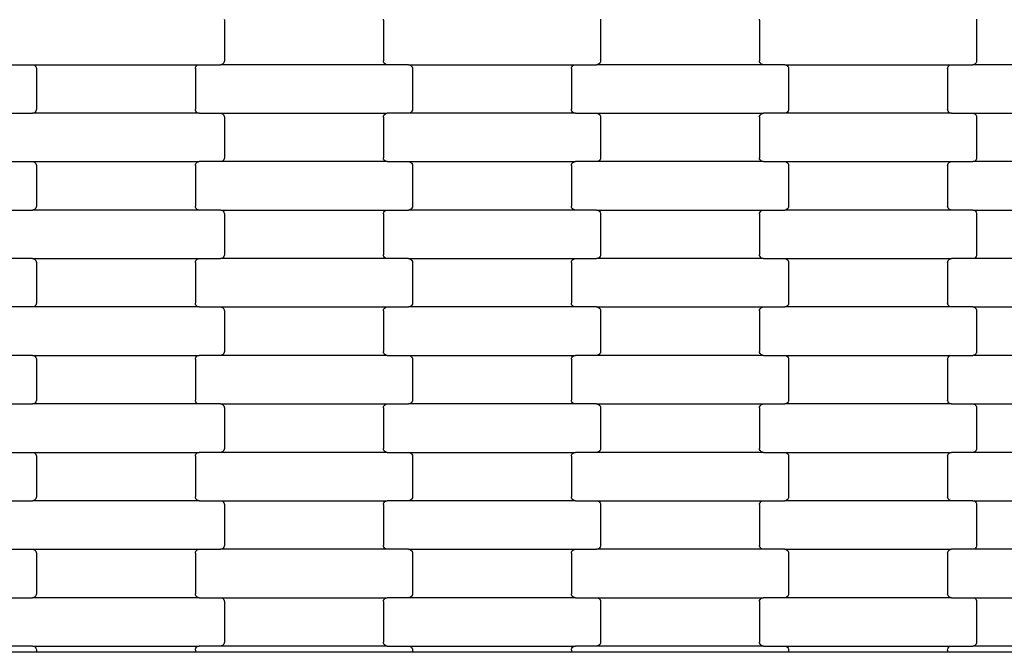
# Model space of a CAD drawing. Units: millimetres. Extents: x 2192 to 19992, y 1176 to 15976.
# Drawn here: x 13556 to 14064, y 11064 to 11390 of the extents above; entities that cross this region are included whole.
import ezdxf

# ---------------------------------------------------------------- set-up
doc = ezdxf.new("R2010")
doc.units = ezdxf.units.MM

msp = doc.modelspace()

# ---------------------------------------------------------------- linework, layer by layer
for p, q in [((13661.204, 11390.714), (13661.272, 11390.196)), ((13661.272, 11390.196), (13661.272, 11369.196)), ((13743.272, 11390.196), (13743.341, 11390.714)), ((13743.272, 11390.196), (13743.272, 11369.196)), ((13855.204, 11390.714), (13855.272, 11390.196)), ((13855.272, 11390.196), (13855.272, 11369.196)), ((13937.272, 11390.196), (13937.341, 11390.714)), ((13937.272, 11390.196), (13937.272, 11369.196)), ((14049.204, 11390.714), (14049.272, 11390.196)), ((14049.272, 11390.196), (14049.272, 11369.196)), ((13551.285, 11367.196), (13562.26, 11367.196)), ((13562.26, 11367.196), (13562.781, 11367.128)), ((13562.26, 11367.196), (13648.285, 11367.196)), ((13562.781, 11367.128), (13563.266, 11366.928)), ((13563.266, 11366.928), (13563.683, 11366.61)), ((13563.683, 11366.61), (13564.003, 11366.196)), ((13646.542, 11366.196), (13646.862, 11366.61)), ((13646.862, 11366.61), (13647.279, 11366.928)), ((13647.279, 11366.928), (13647.764, 11367.128)), ((13647.764, 11367.128), (13648.285, 11367.196)), ((13648.285, 11367.196), (13659.26, 11367.196)), ((13659.781, 11367.264), (13659.26, 11367.196)), ((13745.285, 11367.196), (13659.26, 11367.196)), ((13660.266, 11367.464), (13659.781, 11367.264)), ((13660.683, 11367.782), (13660.266, 11367.464)), ((13661.003, 11368.196), (13660.683, 11367.782)), ((13661.204, 11368.678), (13661.003, 11368.196)), ((13661.272, 11369.196), (13661.204, 11368.678)), ((13743.341, 11368.678), (13743.272, 11369.196)), ((13743.542, 11368.196), (13743.341, 11368.678)), ((13743.862, 11367.782), (13743.542, 11368.196)), ((13744.279, 11367.464), (13743.862, 11367.782)), ((13744.764, 11367.264), (13744.279, 11367.464)), ((13745.285, 11367.196), (13744.764, 11367.264)), ((13756.26, 11367.196), (13745.285, 11367.196)), ((13756.26, 11367.196), (13842.285, 11367.196)), ((13756.26, 11367.196), (13756.781, 11367.128)), ((13756.781, 11367.128), (13757.266, 11366.928)), ((13757.266, 11366.928), (13757.683, 11366.61)), ((13757.683, 11366.61), (13758.003, 11366.196)), ((13840.542, 11366.196), (13840.862, 11366.61)), ((13840.862, 11366.61), (13841.279, 11366.928)), ((13841.279, 11366.928), (13841.764, 11367.128)), ((13841.764, 11367.128), (13842.285, 11367.196)), ((13842.285, 11367.196), (13853.26, 11367.196)), ((13853.781, 11367.264), (13853.26, 11367.196)), ((13939.285, 11367.196), (13853.26, 11367.196)), ((13854.266, 11367.464), (13853.781, 11367.264)), ((13854.683, 11367.782), (13854.266, 11367.464)), ((13855.003, 11368.196), (13854.683, 11367.782)), ((13855.204, 11368.678), (13855.003, 11368.196)), ((13855.272, 11369.196), (13855.204, 11368.678)), ((13937.341, 11368.678), (13937.272, 11369.196)), ((13937.542, 11368.196), (13937.341, 11368.678)), ((13937.862, 11367.782), (13937.542, 11368.196)), ((13938.279, 11367.464), (13937.862, 11367.782)), ((13938.764, 11367.264), (13938.279, 11367.464)), ((13939.285, 11367.196), (13938.764, 11367.264)), ((13950.26, 11367.196), (13939.285, 11367.196)), ((13950.26, 11367.196), (14036.285, 11367.196)), ((13950.26, 11367.196), (13950.781, 11367.128)), ((13950.781, 11367.128), (13951.266, 11366.928)), ((13951.266, 11366.928), (13951.683, 11366.61)), ((13951.683, 11366.61), (13952.003, 11366.196)), ((14034.542, 11366.196), (14034.862, 11366.61)), ((14034.862, 11366.61), (14035.279, 11366.928)), ((14035.279, 11366.928), (14035.764, 11367.128)), ((14035.764, 11367.128), (14036.285, 11367.196)), ((14036.285, 11367.196), (14047.26, 11367.196)), ((14047.781, 11367.264), (14047.26, 11367.196)), ((14133.285, 11367.196), (14047.26, 11367.196)), ((14048.266, 11367.464), (14047.781, 11367.264)), ((14048.683, 11367.782), (14048.266, 11367.464)), ((14049.003, 11368.196), (14048.683, 11367.782)), ((14049.204, 11368.678), (14049.003, 11368.196)), ((14049.272, 11369.196), (14049.204, 11368.678)), ((13564.003, 11366.196), (13564.204, 11365.714)), ((13564.204, 11365.714), (13564.272, 11365.196)), ((13564.272, 11365.196), (13564.272, 11344.196)), ((13646.272, 11365.196), (13646.341, 11365.714)), ((13646.272, 11365.196), (13646.272, 11344.196)), ((13646.341, 11365.714), (13646.542, 11366.196)), ((13758.003, 11366.196), (13758.204, 11365.714)), ((13758.204, 11365.714), (13758.272, 11365.196)), ((13758.272, 11365.196), (13758.272, 11344.196)), ((13840.272, 11365.196), (13840.341, 11365.714)), ((13840.272, 11365.196), (13840.272, 11344.196)), ((13840.341, 11365.714), (13840.542, 11366.196)), ((13952.003, 11366.196), (13952.204, 11365.714)), ((13952.204, 11365.714), (13952.272, 11365.196)), ((13952.272, 11365.196), (13952.272, 11344.196)), ((14034.272, 11365.196), (14034.341, 11365.714)), ((14034.272, 11365.196), (14034.272, 11344.196)), ((14034.341, 11365.714), (14034.542, 11366.196)), ((13551.285, 11342.196), (13562.26, 11342.196)), ((13562.781, 11342.264), (13562.26, 11342.196)), ((13648.285, 11342.196), (13562.26, 11342.196)), ((13563.266, 11342.464), (13562.781, 11342.264)), ((13563.683, 11342.782), (13563.266, 11342.464)), ((13564.003, 11343.196), (13563.683, 11342.782)), ((13564.204, 11343.678), (13564.003, 11343.196)), ((13564.272, 11344.196), (13564.204, 11343.678)), ((13646.341, 11343.678), (13646.272, 11344.196)), ((13646.542, 11343.196), (13646.341, 11343.678)), ((13646.862, 11342.782), (13646.542, 11343.196)), ((13647.279, 11342.464), (13646.862, 11342.782)), ((13647.764, 11342.264), (13647.279, 11342.464)), ((13648.285, 11342.196), (13647.764, 11342.264)), ((13648.285, 11342.196), (13659.26, 11342.196)), ((13659.26, 11342.196), (13659.781, 11342.128)), ((13659.26, 11342.196), (13745.285, 11342.196)), ((13659.781, 11342.128), (13660.266, 11341.928)), ((13660.266, 11341.928), (13660.683, 11341.61)), ((13660.683, 11341.61), (13661.003, 11341.196)), ((13661.003, 11341.196), (13661.204, 11340.714)), ((13743.341, 11340.714), (13743.542, 11341.196)), ((13743.542, 11341.196), (13743.862, 11341.61)), ((13743.862, 11341.61), (13744.279, 11341.928)), ((13744.279, 11341.928), (13744.764, 11342.128)), ((13744.764, 11342.128), (13745.285, 11342.196)), ((13756.26, 11342.196), (13745.285, 11342.196)), ((13756.781, 11342.264), (13756.26, 11342.196)), ((13842.285, 11342.196), (13756.26, 11342.196)), ((13757.266, 11342.464), (13756.781, 11342.264)), ((13757.683, 11342.782), (13757.266, 11342.464)), ((13758.003, 11343.196), (13757.683, 11342.782)), ((13758.204, 11343.678), (13758.003, 11343.196)), ((13758.272, 11344.196), (13758.204, 11343.678)), ((13840.341, 11343.678), (13840.272, 11344.196)), ((13840.542, 11343.196), (13840.341, 11343.678)), ((13840.862, 11342.782), (13840.542, 11343.196)), ((13841.279, 11342.464), (13840.862, 11342.782)), ((13841.764, 11342.264), (13841.279, 11342.464)), ((13842.285, 11342.196), (13841.764, 11342.264)), ((13842.285, 11342.196), (13853.26, 11342.196)), ((13853.26, 11342.196), (13853.781, 11342.128)), ((13853.26, 11342.196), (13939.285, 11342.196)), ((13853.781, 11342.128), (13854.266, 11341.928)), ((13854.266, 11341.928), (13854.683, 11341.61)), ((13854.683, 11341.61), (13855.003, 11341.196)), ((13855.003, 11341.196), (13855.204, 11340.714)), ((13937.341, 11340.714), (13937.542, 11341.196)), ((13937.542, 11341.196), (13937.862, 11341.61)), ((13937.862, 11341.61), (13938.279, 11341.928)), ((13938.279, 11341.928), (13938.764, 11342.128)), ((13938.764, 11342.128), (13939.285, 11342.196)), ((13950.26, 11342.196), (13939.285, 11342.196)), ((13950.781, 11342.264), (13950.26, 11342.196)), ((14036.285, 11342.196), (13950.26, 11342.196)), ((13951.266, 11342.464), (13950.781, 11342.264)), ((13951.683, 11342.782), (13951.266, 11342.464)), ((13952.003, 11343.196), (13951.683, 11342.782)), ((13952.204, 11343.678), (13952.003, 11343.196)), ((13952.272, 11344.196), (13952.204, 11343.678)), ((14034.341, 11343.678), (14034.272, 11344.196)), ((14034.542, 11343.196), (14034.341, 11343.678)), ((14034.862, 11342.782), (14034.542, 11343.196)), ((14035.279, 11342.464), (14034.862, 11342.782)), ((14035.764, 11342.264), (14035.279, 11342.464)), ((14036.285, 11342.196), (14035.764, 11342.264)), ((14036.285, 11342.196), (14047.26, 11342.196)), ((14047.26, 11342.196), (14047.781, 11342.128)), ((14047.26, 11342.196), (14133.285, 11342.196)), ((14047.781, 11342.128), (14048.266, 11341.928)), ((14048.266, 11341.928), (14048.683, 11341.61)), ((14048.683, 11341.61), (14049.003, 11341.196)), ((14049.003, 11341.196), (14049.204, 11340.714)), ((13661.204, 11340.714), (13661.272, 11340.196)), ((13661.272, 11340.196), (13661.272, 11319.196)), ((13743.272, 11340.196), (13743.341, 11340.714)), ((13743.272, 11340.196), (13743.272, 11319.196)), ((13855.204, 11340.714), (13855.272, 11340.196)), ((13855.272, 11340.196), (13855.272, 11319.196)), ((13937.272, 11340.196), (13937.341, 11340.714)), ((13937.272, 11340.196), (13937.272, 11319.196)), ((14049.204, 11340.714), (14049.272, 11340.196)), ((14049.272, 11340.196), (14049.272, 11319.196)), ((13551.285, 11317.196), (13562.26, 11317.196)), ((13562.26, 11317.196), (13562.781, 11317.128)), ((13562.26, 11317.196), (13648.285, 11317.196)), ((13562.781, 11317.128), (13563.266, 11316.928)), ((13563.266, 11316.928), (13563.683, 11316.61)), ((13563.683, 11316.61), (13564.003, 11316.196)), ((13564.003, 11316.196), (13564.204, 11315.714)), ((13564.204, 11315.714), (13564.272, 11315.196)), ((13646.272, 11315.196), (13646.341, 11315.714)), ((13646.341, 11315.714), (13646.542, 11316.196)), ((13646.542, 11316.196), (13646.862, 11316.61)), ((13646.862, 11316.61), (13647.279, 11316.928)), ((13647.279, 11316.928), (13647.764, 11317.128)), ((13647.764, 11317.128), (13648.285, 11317.196)), ((13659.26, 11317.196), (13648.285, 11317.196)), ((13659.781, 11317.264), (13659.26, 11317.196)), ((13745.285, 11317.196), (13659.26, 11317.196)), ((13660.266, 11317.464), (13659.781, 11317.264)), ((13660.683, 11317.782), (13660.266, 11317.464)), ((13661.003, 11318.196), (13660.683, 11317.782)), ((13661.204, 11318.678), (13661.003, 11318.196)), ((13661.272, 11319.196), (13661.204, 11318.678)), ((13743.341, 11318.678), (13743.272, 11319.196)), ((13743.542, 11318.196), (13743.341, 11318.678)), ((13743.862, 11317.782), (13743.542, 11318.196)), ((13744.279, 11317.464), (13743.862, 11317.782)), ((13744.764, 11317.264), (13744.279, 11317.464)), ((13745.285, 11317.196), (13744.764, 11317.264)), ((13745.285, 11317.196), (13756.26, 11317.196)), ((13756.26, 11317.196), (13756.781, 11317.128)), ((13756.26, 11317.196), (13842.285, 11317.196)), ((13756.781, 11317.128), (13757.266, 11316.928)), ((13757.266, 11316.928), (13757.683, 11316.61)), ((13757.683, 11316.61), (13758.003, 11316.196)), ((13758.003, 11316.196), (13758.204, 11315.714)), ((13758.204, 11315.714), (13758.272, 11315.196)), ((13840.272, 11315.196), (13840.341, 11315.714)), ((13840.341, 11315.714), (13840.542, 11316.196)), ((13840.542, 11316.196), (13840.862, 11316.61)), ((13840.862, 11316.61), (13841.279, 11316.928)), ((13841.279, 11316.928), (13841.764, 11317.128)), ((13841.764, 11317.128), (13842.285, 11317.196)), ((13853.26, 11317.196), (13842.285, 11317.196)), ((13853.781, 11317.264), (13853.26, 11317.196)), ((13939.285, 11317.196), (13853.26, 11317.196)), ((13854.266, 11317.464), (13853.781, 11317.264)), ((13854.683, 11317.782), (13854.266, 11317.464)), ((13855.003, 11318.196), (13854.683, 11317.782)), ((13855.204, 11318.678), (13855.003, 11318.196)), ((13855.272, 11319.196), (13855.204, 11318.678)), ((13937.341, 11318.678), (13937.272, 11319.196)), ((13937.542, 11318.196), (13937.341, 11318.678)), ((13937.862, 11317.782), (13937.542, 11318.196)), ((13938.279, 11317.464), (13937.862, 11317.782)), ((13938.764, 11317.264), (13938.279, 11317.464)), ((13939.285, 11317.196), (13938.764, 11317.264)), ((13939.285, 11317.196), (13950.26, 11317.196)), ((13950.26, 11317.196), (13950.781, 11317.128)), ((13950.26, 11317.196), (14036.285, 11317.196)), ((13950.781, 11317.128), (13951.266, 11316.928)), ((13951.266, 11316.928), (13951.683, 11316.61)), ((13951.683, 11316.61), (13952.003, 11316.196)), ((13952.003, 11316.196), (13952.204, 11315.714)), ((13952.204, 11315.714), (13952.272, 11315.196)), ((14034.272, 11315.196), (14034.341, 11315.714)), ((14034.341, 11315.714), (14034.542, 11316.196)), ((14034.542, 11316.196), (14034.862, 11316.61)), ((14034.862, 11316.61), (14035.279, 11316.928)), ((14035.279, 11316.928), (14035.764, 11317.128)), ((14035.764, 11317.128), (14036.285, 11317.196)), ((14036.285, 11317.196), (14047.26, 11317.196)), ((14047.781, 11317.264), (14047.26, 11317.196)), ((14133.285, 11317.196), (14047.26, 11317.196)), ((14048.266, 11317.464), (14047.781, 11317.264)), ((14048.683, 11317.782), (14048.266, 11317.464)), ((14049.003, 11318.196), (14048.683, 11317.782)), ((14049.204, 11318.678), (14049.003, 11318.196)), ((14049.272, 11319.196), (14049.204, 11318.678)), ((13564.272, 11315.196), (13564.272, 11294.196)), ((13646.272, 11315.196), (13646.272, 11294.196)), ((13758.272, 11315.196), (13758.272, 11294.196)), ((13840.272, 11315.196), (13840.272, 11294.196)), ((13952.272, 11315.196), (13952.272, 11294.196)), ((14034.272, 11315.196), (14034.272, 11294.196)), ((13551.285, 11292.196), (13562.26, 11292.196)), ((13562.781, 11292.264), (13562.26, 11292.196)), ((13648.285, 11292.196), (13562.26, 11292.196)), ((13563.266, 11292.464), (13562.781, 11292.264)), ((13563.683, 11292.782), (13563.266, 11292.464)), ((13564.003, 11293.196), (13563.683, 11292.782)), ((13564.204, 11293.678), (13564.003, 11293.196)), ((13564.272, 11294.196), (13564.204, 11293.678)), ((13646.341, 11293.678), (13646.272, 11294.196)), ((13646.542, 11293.196), (13646.341, 11293.678)), ((13646.862, 11292.782), (13646.542, 11293.196)), ((13647.279, 11292.464), (13646.862, 11292.782)), ((13647.764, 11292.264), (13647.279, 11292.464)), ((13648.285, 11292.196), (13647.764, 11292.264)), ((13659.26, 11292.196), (13648.285, 11292.196)), ((13659.26, 11292.196), (13745.285, 11292.196)), ((13659.26, 11292.196), (13659.781, 11292.128)), ((13659.781, 11292.128), (13660.266, 11291.928)), ((13660.266, 11291.928), (13660.683, 11291.61)), ((13660.683, 11291.61), (13661.003, 11291.196)), ((13661.003, 11291.196), (13661.204, 11290.714)), ((13661.204, 11290.714), (13661.272, 11290.196)), ((13661.272, 11290.196), (13661.272, 11269.196)), ((13743.272, 11290.196), (13743.341, 11290.714)), ((13743.272, 11290.196), (13743.272, 11269.196)), ((13743.341, 11290.714), (13743.542, 11291.196)), ((13743.542, 11291.196), (13743.862, 11291.61)), ((13743.862, 11291.61), (13744.279, 11291.928)), ((13744.279, 11291.928), (13744.764, 11292.128)), ((13744.764, 11292.128), (13745.285, 11292.196)), ((13745.285, 11292.196), (13756.26, 11292.196)), ((13756.781, 11292.264), (13756.26, 11292.196)), ((13842.285, 11292.196), (13756.26, 11292.196)), ((13757.266, 11292.464), (13756.781, 11292.264)), ((13757.683, 11292.782), (13757.266, 11292.464)), ((13758.003, 11293.196), (13757.683, 11292.782)), ((13758.204, 11293.678), (13758.003, 11293.196)), ((13758.272, 11294.196), (13758.204, 11293.678)), ((13840.341, 11293.678), (13840.272, 11294.196)), ((13840.542, 11293.196), (13840.341, 11293.678)), ((13840.862, 11292.782), (13840.542, 11293.196)), ((13841.279, 11292.464), (13840.862, 11292.782)), ((13841.764, 11292.264), (13841.279, 11292.464)), ((13842.285, 11292.196), (13841.764, 11292.264)), ((13853.26, 11292.196), (13842.285, 11292.196)), ((13853.26, 11292.196), (13939.285, 11292.196)), ((13853.26, 11292.196), (13853.781, 11292.128)), ((13853.781, 11292.128), (13854.266, 11291.928)), ((13854.266, 11291.928), (13854.683, 11291.61)), ((13854.683, 11291.61), (13855.003, 11291.196)), ((13855.003, 11291.196), (13855.204, 11290.714)), ((13855.204, 11290.714), (13855.272, 11290.196)), ((13855.272, 11290.196), (13855.272, 11269.196)), ((13937.272, 11290.196), (13937.341, 11290.714)), ((13937.272, 11290.196), (13937.272, 11269.196)), ((13937.341, 11290.714), (13937.542, 11291.196)), ((13937.542, 11291.196), (13937.862, 11291.61)), ((13937.862, 11291.61), (13938.279, 11291.928)), ((13938.279, 11291.928), (13938.764, 11292.128)), ((13938.764, 11292.128), (13939.285, 11292.196)), ((13939.285, 11292.196), (13950.26, 11292.196)), ((13950.781, 11292.264), (13950.26, 11292.196)), ((14036.285, 11292.196), (13950.26, 11292.196)), ((13951.266, 11292.464), (13950.781, 11292.264)), ((13951.683, 11292.782), (13951.266, 11292.464)), ((13952.003, 11293.196), (13951.683, 11292.782)), ((13952.204, 11293.678), (13952.003, 11293.196)), ((13952.272, 11294.196), (13952.204, 11293.678)), ((14034.341, 11293.678), (14034.272, 11294.196)), ((14034.542, 11293.196), (14034.341, 11293.678)), ((14034.862, 11292.782), (14034.542, 11293.196)), ((14035.279, 11292.464), (14034.862, 11292.782)), ((14035.764, 11292.264), (14035.279, 11292.464)), ((14036.285, 11292.196), (14035.764, 11292.264)), ((14047.26, 11292.196), (14036.285, 11292.196)), ((14047.26, 11292.196), (14133.285, 11292.196)), ((14047.26, 11292.196), (14047.781, 11292.128)), ((14047.781, 11292.128), (14048.266, 11291.928)), ((14048.266, 11291.928), (14048.683, 11291.61)), ((14048.683, 11291.61), (14049.003, 11291.196)), ((14049.003, 11291.196), (14049.204, 11290.714)), ((14049.204, 11290.714), (14049.272, 11290.196)), ((14049.272, 11290.196), (14049.272, 11269.196)), ((13562.26, 11267.196), (13551.285, 11267.196)), ((13562.26, 11267.196), (13648.285, 11267.196)), ((13562.26, 11267.196), (13562.781, 11267.128)), ((13562.781, 11267.128), (13563.266, 11266.928)), ((13563.266, 11266.928), (13563.683, 11266.61)), ((13563.683, 11266.61), (13564.003, 11266.196)), ((13564.003, 11266.196), (13564.204, 11265.714)), ((13564.204, 11265.714), (13564.272, 11265.196)), ((13564.272, 11265.196), (13564.272, 11244.196)), ((13646.272, 11265.196), (13646.341, 11265.714)), ((13646.272, 11265.196), (13646.272, 11244.196)), ((13646.341, 11265.714), (13646.542, 11266.196)), ((13646.542, 11266.196), (13646.862, 11266.61)), ((13646.862, 11266.61), (13647.279, 11266.928)), ((13647.279, 11266.928), (13647.764, 11267.128)), ((13647.764, 11267.128), (13648.285, 11267.196)), ((13648.285, 11267.196), (13659.26, 11267.196)), ((13659.781, 11267.264), (13659.26, 11267.196)), ((13745.285, 11267.196), (13659.26, 11267.196)), ((13660.266, 11267.464), (13659.781, 11267.264)), ((13660.683, 11267.782), (13660.266, 11267.464)), ((13661.003, 11268.196), (13660.683, 11267.782)), ((13661.204, 11268.678), (13661.003, 11268.196)), ((13661.272, 11269.196), (13661.204, 11268.678)), ((13743.341, 11268.678), (13743.272, 11269.196)), ((13743.542, 11268.196), (13743.341, 11268.678)), ((13743.862, 11267.782), (13743.542, 11268.196)), ((13744.279, 11267.464), (13743.862, 11267.782)), ((13744.764, 11267.264), (13744.279, 11267.464)), ((13745.285, 11267.196), (13744.764, 11267.264)), ((13756.26, 11267.196), (13745.285, 11267.196)), ((13756.26, 11267.196), (13842.285, 11267.196)), ((13756.26, 11267.196), (13756.781, 11267.128)), ((13756.781, 11267.128), (13757.266, 11266.928)), ((13757.266, 11266.928), (13757.683, 11266.61)), ((13757.683, 11266.61), (13758.003, 11266.196)), ((13758.003, 11266.196), (13758.204, 11265.714)), ((13758.204, 11265.714), (13758.272, 11265.196)), ((13758.272, 11265.196), (13758.272, 11244.196)), ((13840.272, 11265.196), (13840.341, 11265.714)), ((13840.272, 11265.196), (13840.272, 11244.196)), ((13840.341, 11265.714), (13840.542, 11266.196)), ((13840.542, 11266.196), (13840.862, 11266.61)), ((13840.862, 11266.61), (13841.279, 11266.928)), ((13841.279, 11266.928), (13841.764, 11267.128)), ((13841.764, 11267.128), (13842.285, 11267.196)), ((13842.285, 11267.196), (13853.26, 11267.196)), ((13853.781, 11267.264), (13853.26, 11267.196)), ((13939.285, 11267.196), (13853.26, 11267.196)), ((13854.266, 11267.464), (13853.781, 11267.264)), ((13854.683, 11267.782), (13854.266, 11267.464)), ((13855.003, 11268.196), (13854.683, 11267.782)), ((13855.204, 11268.678), (13855.003, 11268.196)), ((13855.272, 11269.196), (13855.204, 11268.678)), ((13937.341, 11268.678), (13937.272, 11269.196)), ((13937.542, 11268.196), (13937.341, 11268.678)), ((13937.862, 11267.782), (13937.542, 11268.196)), ((13938.279, 11267.464), (13937.862, 11267.782)), ((13938.764, 11267.264), (13938.279, 11267.464)), ((13939.285, 11267.196), (13938.764, 11267.264)), ((13939.285, 11267.196), (13950.26, 11267.196)), ((13950.26, 11267.196), (13950.781, 11267.128)), ((13950.26, 11267.196), (14036.285, 11267.196)), ((13950.781, 11267.128), (13951.266, 11266.928)), ((13951.266, 11266.928), (13951.683, 11266.61)), ((13951.683, 11266.61), (13952.003, 11266.196)), ((13952.003, 11266.196), (13952.204, 11265.714)), ((13952.204, 11265.714), (13952.272, 11265.196)), ((13952.272, 11265.196), (13952.272, 11244.196)), ((14034.272, 11265.196), (14034.341, 11265.714)), ((14034.272, 11265.196), (14034.272, 11244.196)), ((14034.341, 11265.714), (14034.542, 11266.196)), ((14034.542, 11266.196), (14034.862, 11266.61)), ((14034.862, 11266.61), (14035.279, 11266.928)), ((14035.279, 11266.928), (14035.764, 11267.128)), ((14035.764, 11267.128), (14036.285, 11267.196)), ((14047.26, 11267.196), (14036.285, 11267.196)), ((14047.781, 11267.264), (14047.26, 11267.196)), ((14133.285, 11267.196), (14047.26, 11267.196)), ((14048.266, 11267.464), (14047.781, 11267.264)), ((14048.683, 11267.782), (14048.266, 11267.464)), ((14049.003, 11268.196), (14048.683, 11267.782)), ((14049.204, 11268.678), (14049.003, 11268.196)), ((14049.272, 11269.196), (14049.204, 11268.678)), ((13562.26, 11242.196), (13551.285, 11242.196)), ((13562.781, 11242.264), (13562.26, 11242.196)), ((13648.285, 11242.196), (13562.26, 11242.196)), ((13563.266, 11242.464), (13562.781, 11242.264)), ((13563.683, 11242.782), (13563.266, 11242.464)), ((13564.003, 11243.196), (13563.683, 11242.782)), ((13564.204, 11243.678), (13564.003, 11243.196)), ((13564.272, 11244.196), (13564.204, 11243.678)), ((13646.341, 11243.678), (13646.272, 11244.196)), ((13646.542, 11243.196), (13646.341, 11243.678)), ((13646.862, 11242.782), (13646.542, 11243.196)), ((13647.279, 11242.464), (13646.862, 11242.782)), ((13647.764, 11242.264), (13647.279, 11242.464)), ((13648.285, 11242.196), (13647.764, 11242.264)), ((13648.285, 11242.196), (13659.26, 11242.196)), ((13659.26, 11242.196), (13659.781, 11242.128)), ((13659.26, 11242.196), (13745.285, 11242.196)), ((13659.781, 11242.128), (13660.266, 11241.928)), ((13660.266, 11241.928), (13660.683, 11241.61)), ((13660.683, 11241.61), (13661.003, 11241.196)), ((13661.003, 11241.196), (13661.204, 11240.714)), ((13661.204, 11240.714), (13661.272, 11240.196)), ((13661.272, 11240.196), (13661.272, 11219.196)), ((13743.272, 11240.196), (13743.341, 11240.714)), ((13743.272, 11240.196), (13743.272, 11219.196)), ((13743.341, 11240.714), (13743.542, 11241.196)), ((13743.542, 11241.196), (13743.862, 11241.61)), ((13743.862, 11241.61), (13744.279, 11241.928)), ((13744.279, 11241.928), (13744.764, 11242.128)), ((13744.764, 11242.128), (13745.285, 11242.196)), ((13745.285, 11242.196), (13756.26, 11242.196)), ((13756.781, 11242.264), (13756.26, 11242.196)), ((13842.285, 11242.196), (13756.26, 11242.196)), ((13757.266, 11242.464), (13756.781, 11242.264)), ((13757.683, 11242.782), (13757.266, 11242.464)), ((13758.003, 11243.196), (13757.683, 11242.782)), ((13758.204, 11243.678), (13758.003, 11243.196)), ((13758.272, 11244.196), (13758.204, 11243.678)), ((13840.341, 11243.678), (13840.272, 11244.196)), ((13840.542, 11243.196), (13840.341, 11243.678)), ((13840.862, 11242.782), (13840.542, 11243.196)), ((13841.279, 11242.464), (13840.862, 11242.782)), ((13841.764, 11242.264), (13841.279, 11242.464)), ((13842.285, 11242.196), (13841.764, 11242.264)), ((13853.26, 11242.196), (13842.285, 11242.196)), ((13853.26, 11242.196), (13939.285, 11242.196)), ((13853.26, 11242.196), (13853.781, 11242.128)), ((13853.781, 11242.128), (13854.266, 11241.928)), ((13854.266, 11241.928), (13854.683, 11241.61)), ((13854.683, 11241.61), (13855.003, 11241.196)), ((13855.003, 11241.196), (13855.204, 11240.714)), ((13855.204, 11240.714), (13855.272, 11240.196)), ((13855.272, 11240.196), (13855.272, 11219.196)), ((13937.272, 11240.196), (13937.341, 11240.714)), ((13937.272, 11240.196), (13937.272, 11219.196)), ((13937.341, 11240.714), (13937.542, 11241.196)), ((13937.542, 11241.196), (13937.862, 11241.61)), ((13937.862, 11241.61), (13938.279, 11241.928)), ((13938.279, 11241.928), (13938.764, 11242.128)), ((13938.764, 11242.128), (13939.285, 11242.196)), ((13939.285, 11242.196), (13950.26, 11242.196)), ((13950.781, 11242.264), (13950.26, 11242.196)), ((14036.285, 11242.196), (13950.26, 11242.196)), ((13951.266, 11242.464), (13950.781, 11242.264)), ((13951.683, 11242.782), (13951.266, 11242.464)), ((13952.003, 11243.196), (13951.683, 11242.782)), ((13952.204, 11243.678), (13952.003, 11243.196)), ((13952.272, 11244.196), (13952.204, 11243.678)), ((14034.341, 11243.678), (14034.272, 11244.196)), ((14034.542, 11243.196), (14034.341, 11243.678)), ((14034.862, 11242.782), (14034.542, 11243.196)), ((14035.279, 11242.464), (14034.862, 11242.782)), ((14035.764, 11242.264), (14035.279, 11242.464)), ((14036.285, 11242.196), (14035.764, 11242.264)), ((14047.26, 11242.196), (14036.285, 11242.196)), ((14047.26, 11242.196), (14133.285, 11242.196)), ((14047.26, 11242.196), (14047.781, 11242.128)), ((14047.781, 11242.128), (14048.266, 11241.928)), ((14048.266, 11241.928), (14048.683, 11241.61)), ((14048.683, 11241.61), (14049.003, 11241.196)), ((14049.003, 11241.196), (14049.204, 11240.714)), ((14049.204, 11240.714), (14049.272, 11240.196)), ((14049.272, 11240.196), (14049.272, 11219.196)), ((13661.272, 11219.196), (13661.204, 11218.678)), ((13743.341, 11218.678), (13743.272, 11219.196)), ((13855.272, 11219.196), (13855.204, 11218.678)), ((13937.341, 11218.678), (13937.272, 11219.196)), ((14049.272, 11219.196), (14049.204, 11218.678)), ((13562.26, 11217.196), (13551.285, 11217.196)), ((13562.26, 11217.196), (13648.285, 11217.196)), ((13562.26, 11217.196), (13562.781, 11217.128)), ((13562.781, 11217.128), (13563.266, 11216.928)), ((13563.266, 11216.928), (13563.683, 11216.61)), ((13563.683, 11216.61), (13564.003, 11216.196)), ((13564.003, 11216.196), (13564.204, 11215.714)), ((13564.204, 11215.714), (13564.272, 11215.196)), ((13564.272, 11215.196), (13564.272, 11194.196)), ((13646.272, 11215.196), (13646.341, 11215.714)), ((13646.272, 11215.196), (13646.272, 11194.196)), ((13646.341, 11215.714), (13646.542, 11216.196)), ((13646.542, 11216.196), (13646.862, 11216.61)), ((13646.862, 11216.61), (13647.279, 11216.928)), ((13647.279, 11216.928), (13647.764, 11217.128)), ((13647.764, 11217.128), (13648.285, 11217.196)), ((13659.26, 11217.196), (13648.285, 11217.196)), ((13659.781, 11217.264), (13659.26, 11217.196)), ((13745.285, 11217.196), (13659.26, 11217.196)), ((13660.266, 11217.464), (13659.781, 11217.264)), ((13660.683, 11217.782), (13660.266, 11217.464)), ((13661.003, 11218.196), (13660.683, 11217.782)), ((13661.204, 11218.678), (13661.003, 11218.196)), ((13743.542, 11218.196), (13743.341, 11218.678)), ((13743.862, 11217.782), (13743.542, 11218.196)), ((13744.279, 11217.464), (13743.862, 11217.782)), ((13744.764, 11217.264), (13744.279, 11217.464)), ((13745.285, 11217.196), (13744.764, 11217.264)), ((13745.285, 11217.196), (13756.26, 11217.196)), ((13756.26, 11217.196), (13756.781, 11217.128)), ((13756.26, 11217.196), (13842.285, 11217.196)), ((13756.781, 11217.128), (13757.266, 11216.928)), ((13757.266, 11216.928), (13757.683, 11216.61)), ((13757.683, 11216.61), (13758.003, 11216.196)), ((13758.003, 11216.196), (13758.204, 11215.714)), ((13758.204, 11215.714), (13758.272, 11215.196)), ((13758.272, 11215.196), (13758.272, 11194.196)), ((13840.272, 11215.196), (13840.341, 11215.714)), ((13840.272, 11215.196), (13840.272, 11194.196)), ((13840.341, 11215.714), (13840.542, 11216.196)), ((13840.542, 11216.196), (13840.862, 11216.61)), ((13840.862, 11216.61), (13841.279, 11216.928)), ((13841.279, 11216.928), (13841.764, 11217.128)), ((13841.764, 11217.128), (13842.285, 11217.196)), ((13853.26, 11217.196), (13842.285, 11217.196)), ((13853.781, 11217.264), (13853.26, 11217.196)), ((13939.285, 11217.196), (13853.26, 11217.196)), ((13854.266, 11217.464), (13853.781, 11217.264)), ((13854.683, 11217.782), (13854.266, 11217.464)), ((13855.003, 11218.196), (13854.683, 11217.782)), ((13855.204, 11218.678), (13855.003, 11218.196)), ((13937.542, 11218.196), (13937.341, 11218.678)), ((13937.862, 11217.782), (13937.542, 11218.196)), ((13938.279, 11217.464), (13937.862, 11217.782)), ((13938.764, 11217.264), (13938.279, 11217.464)), ((13939.285, 11217.196), (13938.764, 11217.264)), ((13939.285, 11217.196), (13950.26, 11217.196)), ((13950.26, 11217.196), (13950.781, 11217.128)), ((13950.26, 11217.196), (14036.285, 11217.196)), ((13950.781, 11217.128), (13951.266, 11216.928)), ((13951.266, 11216.928), (13951.683, 11216.61)), ((13951.683, 11216.61), (13952.003, 11216.196)), ((13952.003, 11216.196), (13952.204, 11215.714)), ((13952.204, 11215.714), (13952.272, 11215.196)), ((13952.272, 11215.196), (13952.272, 11194.196)), ((14034.272, 11215.196), (14034.341, 11215.714)), ((14034.272, 11215.196), (14034.272, 11194.196)), ((14034.341, 11215.714), (14034.542, 11216.196)), ((14034.542, 11216.196), (14034.862, 11216.61)), ((14034.862, 11216.61), (14035.279, 11216.928)), ((14035.279, 11216.928), (14035.764, 11217.128)), ((14035.764, 11217.128), (14036.285, 11217.196)), ((14036.285, 11217.196), (14047.26, 11217.196)), ((14047.781, 11217.264), (14047.26, 11217.196)), ((14133.285, 11217.196), (14047.26, 11217.196)), ((14048.266, 11217.464), (14047.781, 11217.264)), ((14048.683, 11217.782), (14048.266, 11217.464)), ((14049.003, 11218.196), (14048.683, 11217.782)), ((14049.204, 11218.678), (14049.003, 11218.196)), ((13564.204, 11193.678), (13564.003, 11193.196)), ((13564.272, 11194.196), (13564.204, 11193.678)), ((13646.341, 11193.678), (13646.272, 11194.196)), ((13646.542, 11193.196), (13646.341, 11193.678)), ((13758.204, 11193.678), (13758.003, 11193.196)), ((13758.272, 11194.196), (13758.204, 11193.678)), ((13840.341, 11193.678), (13840.272, 11194.196)), ((13840.542, 11193.196), (13840.341, 11193.678)), ((13952.204, 11193.678), (13952.003, 11193.196)), ((13952.272, 11194.196), (13952.204, 11193.678)), ((14034.341, 11193.678), (14034.272, 11194.196)), ((14034.542, 11193.196), (14034.341, 11193.678)), ((13551.285, 11192.196), (13562.26, 11192.196)), ((13562.781, 11192.264), (13562.26, 11192.196)), ((13648.285, 11192.196), (13562.26, 11192.196)), ((13563.266, 11192.464), (13562.781, 11192.264)), ((13563.683, 11192.782), (13563.266, 11192.464)), ((13564.003, 11193.196), (13563.683, 11192.782)), ((13646.862, 11192.782), (13646.542, 11193.196)), ((13647.279, 11192.464), (13646.862, 11192.782)), ((13647.764, 11192.264), (13647.279, 11192.464)), ((13648.285, 11192.196), (13647.764, 11192.264)), ((13659.26, 11192.196), (13648.285, 11192.196)), ((13659.26, 11192.196), (13745.285, 11192.196)), ((13659.26, 11192.196), (13659.781, 11192.128)), ((13659.781, 11192.128), (13660.266, 11191.928)), ((13660.266, 11191.928), (13660.683, 11191.61)), ((13660.683, 11191.61), (13661.003, 11191.196)), ((13661.003, 11191.196), (13661.204, 11190.714)), ((13661.204, 11190.714), (13661.272, 11190.196)), ((13661.272, 11190.196), (13661.272, 11169.196)), ((13743.272, 11190.196), (13743.341, 11190.714)), ((13743.272, 11190.196), (13743.272, 11169.196)), ((13743.341, 11190.714), (13743.542, 11191.196)), ((13743.542, 11191.196), (13743.862, 11191.61)), ((13743.862, 11191.61), (13744.279, 11191.928)), ((13744.279, 11191.928), (13744.764, 11192.128)), ((13744.764, 11192.128), (13745.285, 11192.196)), ((13745.285, 11192.196), (13756.26, 11192.196)), ((13756.781, 11192.264), (13756.26, 11192.196)), ((13842.285, 11192.196), (13756.26, 11192.196)), ((13757.266, 11192.464), (13756.781, 11192.264)), ((13757.683, 11192.782), (13757.266, 11192.464)), ((13758.003, 11193.196), (13757.683, 11192.782)), ((13840.862, 11192.782), (13840.542, 11193.196)), ((13841.279, 11192.464), (13840.862, 11192.782)), ((13841.764, 11192.264), (13841.279, 11192.464)), ((13842.285, 11192.196), (13841.764, 11192.264)), ((13853.26, 11192.196), (13842.285, 11192.196)), ((13853.26, 11192.196), (13939.285, 11192.196)), ((13853.26, 11192.196), (13853.781, 11192.128)), ((13853.781, 11192.128), (13854.266, 11191.928)), ((13854.266, 11191.928), (13854.683, 11191.61)), ((13854.683, 11191.61), (13855.003, 11191.196)), ((13855.003, 11191.196), (13855.204, 11190.714)), ((13855.204, 11190.714), (13855.272, 11190.196)), ((13855.272, 11190.196), (13855.272, 11169.196)), ((13937.272, 11190.196), (13937.341, 11190.714)), ((13937.272, 11190.196), (13937.272, 11169.196)), ((13937.341, 11190.714), (13937.542, 11191.196)), ((13937.542, 11191.196), (13937.862, 11191.61)), ((13937.862, 11191.61), (13938.279, 11191.928)), ((13938.279, 11191.928), (13938.764, 11192.128)), ((13938.764, 11192.128), (13939.285, 11192.196)), ((13939.285, 11192.196), (13950.26, 11192.196)), ((13950.781, 11192.264), (13950.26, 11192.196)), ((14036.285, 11192.196), (13950.26, 11192.196)), ((13951.266, 11192.464), (13950.781, 11192.264)), ((13951.683, 11192.782), (13951.266, 11192.464)), ((13952.003, 11193.196), (13951.683, 11192.782)), ((14034.862, 11192.782), (14034.542, 11193.196)), ((14035.279, 11192.464), (14034.862, 11192.782)), ((14035.764, 11192.264), (14035.279, 11192.464)), ((14036.285, 11192.196), (14035.764, 11192.264)), ((14036.285, 11192.196), (14047.26, 11192.196)), ((14047.26, 11192.196), (14047.781, 11192.128)), ((14047.26, 11192.196), (14133.285, 11192.196)), ((14047.781, 11192.128), (14048.266, 11191.928)), ((14048.266, 11191.928), (14048.683, 11191.61)), ((14048.683, 11191.61), (14049.003, 11191.196)), ((14049.003, 11191.196), (14049.204, 11190.714)), ((14049.204, 11190.714), (14049.272, 11190.196)), ((14049.272, 11190.196), (14049.272, 11169.196)), ((13661.003, 11168.196), (13660.683, 11167.782)), ((13661.204, 11168.678), (13661.003, 11168.196)), ((13661.272, 11169.196), (13661.204, 11168.678)), ((13743.341, 11168.678), (13743.272, 11169.196)), ((13743.542, 11168.196), (13743.341, 11168.678)), ((13743.862, 11167.782), (13743.542, 11168.196)), ((13855.003, 11168.196), (13854.683, 11167.782)), ((13855.204, 11168.678), (13855.003, 11168.196)), ((13855.272, 11169.196), (13855.204, 11168.678)), ((13937.341, 11168.678), (13937.272, 11169.196)), ((13937.542, 11168.196), (13937.341, 11168.678)), ((13937.862, 11167.782), (13937.542, 11168.196)), ((14049.003, 11168.196), (14048.683, 11167.782)), ((14049.204, 11168.678), (14049.003, 11168.196)), ((14049.272, 11169.196), (14049.204, 11168.678)), ((13551.285, 11167.196), (13562.26, 11167.196)), ((13562.26, 11167.196), (13562.781, 11167.128)), ((13562.26, 11167.196), (13648.285, 11167.196)), ((13562.781, 11167.128), (13563.266, 11166.928)), ((13563.266, 11166.928), (13563.683, 11166.61)), ((13563.683, 11166.61), (13564.003, 11166.196)), ((13564.003, 11166.196), (13564.204, 11165.714)), ((13564.204, 11165.714), (13564.272, 11165.196)), ((13564.272, 11165.196), (13564.272, 11144.196)), ((13646.272, 11165.196), (13646.341, 11165.714)), ((13646.272, 11165.196), (13646.272, 11144.196)), ((13646.341, 11165.714), (13646.542, 11166.196)), ((13646.542, 11166.196), (13646.862, 11166.61)), ((13646.862, 11166.61), (13647.279, 11166.928)), ((13647.279, 11166.928), (13647.764, 11167.128)), ((13647.764, 11167.128), (13648.285, 11167.196)), ((13659.26, 11167.196), (13648.285, 11167.196)), ((13659.781, 11167.264), (13659.26, 11167.196)), ((13745.285, 11167.196), (13659.26, 11167.196)), ((13660.266, 11167.464), (13659.781, 11167.264)), ((13660.683, 11167.782), (13660.266, 11167.464)), ((13744.279, 11167.464), (13743.862, 11167.782)), ((13744.764, 11167.264), (13744.279, 11167.464)), ((13745.285, 11167.196), (13744.764, 11167.264)), ((13745.285, 11167.196), (13756.26, 11167.196)), ((13756.26, 11167.196), (13756.781, 11167.128)), ((13756.26, 11167.196), (13842.285, 11167.196)), ((13756.781, 11167.128), (13757.266, 11166.928)), ((13757.266, 11166.928), (13757.683, 11166.61)), ((13757.683, 11166.61), (13758.003, 11166.196)), ((13758.003, 11166.196), (13758.204, 11165.714)), ((13758.204, 11165.714), (13758.272, 11165.196)), ((13758.272, 11165.196), (13758.272, 11144.196)), ((13840.272, 11165.196), (13840.341, 11165.714)), ((13840.272, 11165.196), (13840.272, 11144.196)), ((13840.341, 11165.714), (13840.542, 11166.196)), ((13840.542, 11166.196), (13840.862, 11166.61)), ((13840.862, 11166.61), (13841.279, 11166.928)), ((13841.279, 11166.928), (13841.764, 11167.128)), ((13841.764, 11167.128), (13842.285, 11167.196)), ((13853.26, 11167.196), (13842.285, 11167.196)), ((13853.781, 11167.264), (13853.26, 11167.196)), ((13939.285, 11167.196), (13853.26, 11167.196)), ((13854.266, 11167.464), (13853.781, 11167.264)), ((13854.683, 11167.782), (13854.266, 11167.464)), ((13938.279, 11167.464), (13937.862, 11167.782)), ((13938.764, 11167.264), (13938.279, 11167.464)), ((13939.285, 11167.196), (13938.764, 11167.264)), ((13939.285, 11167.196), (13950.26, 11167.196)), ((13950.26, 11167.196), (13950.781, 11167.128)), ((13950.26, 11167.196), (14036.285, 11167.196)), ((13950.781, 11167.128), (13951.266, 11166.928)), ((13951.266, 11166.928), (13951.683, 11166.61)), ((13951.683, 11166.61), (13952.003, 11166.196)), ((13952.003, 11166.196), (13952.204, 11165.714)), ((13952.204, 11165.714), (13952.272, 11165.196)), ((13952.272, 11165.196), (13952.272, 11144.196)), ((14034.272, 11165.196), (14034.341, 11165.714)), ((14034.272, 11165.196), (14034.272, 11144.196)), ((14034.341, 11165.714), (14034.542, 11166.196)), ((14034.542, 11166.196), (14034.862, 11166.61)), ((14034.862, 11166.61), (14035.279, 11166.928)), ((14035.279, 11166.928), (14035.764, 11167.128)), ((14035.764, 11167.128), (14036.285, 11167.196)), ((14047.26, 11167.196), (14036.285, 11167.196)), ((14047.781, 11167.264), (14047.26, 11167.196)), ((14133.285, 11167.196), (14047.26, 11167.196)), ((14048.266, 11167.464), (14047.781, 11167.264)), ((14048.683, 11167.782), (14048.266, 11167.464)), ((13563.683, 11142.782), (13563.266, 11142.464)), ((13564.003, 11143.196), (13563.683, 11142.782)), ((13564.204, 11143.678), (13564.003, 11143.196)), ((13564.272, 11144.196), (13564.204, 11143.678)), ((13646.341, 11143.678), (13646.272, 11144.196)), ((13646.542, 11143.196), (13646.341, 11143.678)), ((13646.862, 11142.782), (13646.542, 11143.196)), ((13647.279, 11142.464), (13646.862, 11142.782)), ((13757.683, 11142.782), (13757.266, 11142.464)), ((13758.003, 11143.196), (13757.683, 11142.782)), ((13758.204, 11143.678), (13758.003, 11143.196)), ((13758.272, 11144.196), (13758.204, 11143.678)), ((13840.341, 11143.678), (13840.272, 11144.196)), ((13840.542, 11143.196), (13840.341, 11143.678)), ((13840.862, 11142.782), (13840.542, 11143.196)), ((13841.279, 11142.464), (13840.862, 11142.782)), ((13951.683, 11142.782), (13951.266, 11142.464)), ((13952.003, 11143.196), (13951.683, 11142.782)), ((13952.204, 11143.678), (13952.003, 11143.196)), ((13952.272, 11144.196), (13952.204, 11143.678)), ((14034.341, 11143.678), (14034.272, 11144.196)), ((14034.542, 11143.196), (14034.341, 11143.678)), ((14034.862, 11142.782), (14034.542, 11143.196)), ((14035.279, 11142.464), (14034.862, 11142.782)), ((13551.285, 11142.196), (13562.26, 11142.196)), ((13562.781, 11142.264), (13562.26, 11142.196)), ((13648.285, 11142.196), (13562.26, 11142.196)), ((13563.266, 11142.464), (13562.781, 11142.264)), ((13647.764, 11142.264), (13647.279, 11142.464)), ((13648.285, 11142.196), (13647.764, 11142.264)), ((13648.285, 11142.196), (13659.26, 11142.196)), ((13659.26, 11142.196), (13659.781, 11142.128)), ((13659.26, 11142.196), (13745.285, 11142.196)), ((13659.781, 11142.128), (13660.266, 11141.928)), ((13660.266, 11141.928), (13660.683, 11141.61)), ((13660.683, 11141.61), (13661.003, 11141.196)), ((13661.003, 11141.196), (13661.204, 11140.714)), ((13661.204, 11140.714), (13661.272, 11140.196)), ((13661.272, 11140.196), (13661.272, 11119.196)), ((13743.272, 11140.196), (13743.341, 11140.714)), ((13743.272, 11140.196), (13743.272, 11119.196)), ((13743.341, 11140.714), (13743.542, 11141.196)), ((13743.542, 11141.196), (13743.862, 11141.61)), ((13743.862, 11141.61), (13744.279, 11141.928)), ((13744.279, 11141.928), (13744.764, 11142.128)), ((13744.764, 11142.128), (13745.285, 11142.196)), ((13756.26, 11142.196), (13745.285, 11142.196)), ((13756.781, 11142.264), (13756.26, 11142.196)), ((13842.285, 11142.196), (13756.26, 11142.196)), ((13757.266, 11142.464), (13756.781, 11142.264)), ((13841.764, 11142.264), (13841.279, 11142.464)), ((13842.285, 11142.196), (13841.764, 11142.264)), ((13842.285, 11142.196), (13853.26, 11142.196)), ((13853.26, 11142.196), (13853.781, 11142.128)), ((13853.26, 11142.196), (13939.285, 11142.196)), ((13853.781, 11142.128), (13854.266, 11141.928)), ((13854.266, 11141.928), (13854.683, 11141.61)), ((13854.683, 11141.61), (13855.003, 11141.196)), ((13855.003, 11141.196), (13855.204, 11140.714)), ((13855.204, 11140.714), (13855.272, 11140.196)), ((13855.272, 11140.196), (13855.272, 11119.196)), ((13937.272, 11140.196), (13937.341, 11140.714)), ((13937.272, 11140.196), (13937.272, 11119.196)), ((13937.341, 11140.714), (13937.542, 11141.196)), ((13937.542, 11141.196), (13937.862, 11141.61)), ((13937.862, 11141.61), (13938.279, 11141.928)), ((13938.279, 11141.928), (13938.764, 11142.128)), ((13938.764, 11142.128), (13939.285, 11142.196)), ((13939.285, 11142.196), (13950.26, 11142.196)), ((13950.781, 11142.264), (13950.26, 11142.196)), ((14036.285, 11142.196), (13950.26, 11142.196)), ((13951.266, 11142.464), (13950.781, 11142.264)), ((14035.764, 11142.264), (14035.279, 11142.464)), ((14036.285, 11142.196), (14035.764, 11142.264)), ((14047.26, 11142.196), (14036.285, 11142.196)), ((14047.26, 11142.196), (14133.285, 11142.196)), ((14047.26, 11142.196), (14047.781, 11142.128)), ((14047.781, 11142.128), (14048.266, 11141.928)), ((14048.266, 11141.928), (14048.683, 11141.61)), ((14048.683, 11141.61), (14049.003, 11141.196)), ((14049.003, 11141.196), (14049.204, 11140.714)), ((14049.204, 11140.714), (14049.272, 11140.196)), ((14049.272, 11140.196), (14049.272, 11119.196)), ((13660.266, 11117.464), (13659.781, 11117.264)), ((13660.683, 11117.782), (13660.266, 11117.464)), ((13661.003, 11118.196), (13660.683, 11117.782)), ((13661.204, 11118.678), (13661.003, 11118.196)), ((13661.272, 11119.196), (13661.204, 11118.678)), ((13743.341, 11118.678), (13743.272, 11119.196)), ((13743.542, 11118.196), (13743.341, 11118.678)), ((13743.862, 11117.782), (13743.542, 11118.196)), ((13744.279, 11117.464), (13743.862, 11117.782)), ((13744.764, 11117.264), (13744.279, 11117.464)), ((13854.266, 11117.464), (13853.781, 11117.264)), ((13854.683, 11117.782), (13854.266, 11117.464)), ((13855.003, 11118.196), (13854.683, 11117.782)), ((13855.204, 11118.678), (13855.003, 11118.196)), ((13855.272, 11119.196), (13855.204, 11118.678)), ((13937.341, 11118.678), (13937.272, 11119.196)), ((13937.542, 11118.196), (13937.341, 11118.678)), ((13937.862, 11117.782), (13937.542, 11118.196)), ((13938.279, 11117.464), (13937.862, 11117.782)), ((13938.764, 11117.264), (13938.279, 11117.464)), ((14048.266, 11117.464), (14047.781, 11117.264)), ((14048.683, 11117.782), (14048.266, 11117.464)), ((14049.003, 11118.196), (14048.683, 11117.782)), ((14049.204, 11118.678), (14049.003, 11118.196)), ((14049.272, 11119.196), (14049.204, 11118.678)), ((13551.285, 11117.196), (13562.26, 11117.196)), ((13562.26, 11117.196), (13562.781, 11117.128)), ((13562.26, 11117.196), (13648.285, 11117.196)), ((13562.781, 11117.128), (13563.266, 11116.928)), ((13563.266, 11116.928), (13563.683, 11116.61)), ((13563.683, 11116.61), (13564.003, 11116.196)), ((13564.003, 11116.196), (13564.204, 11115.714)), ((13564.204, 11115.714), (13564.272, 11115.196)), ((13564.272, 11115.196), (13564.272, 11094.196)), ((13646.272, 11115.196), (13646.341, 11115.714)), ((13646.272, 11115.196), (13646.272, 11094.196)), ((13646.341, 11115.714), (13646.542, 11116.196)), ((13646.542, 11116.196), (13646.862, 11116.61)), ((13646.862, 11116.61), (13647.279, 11116.928)), ((13647.279, 11116.928), (13647.764, 11117.128)), ((13647.764, 11117.128), (13648.285, 11117.196)), ((13648.285, 11117.196), (13659.26, 11117.196)), ((13659.781, 11117.264), (13659.26, 11117.196)), ((13745.285, 11117.196), (13659.26, 11117.196)), ((13745.285, 11117.196), (13744.764, 11117.264)), ((13756.26, 11117.196), (13745.285, 11117.196)), ((13756.26, 11117.196), (13842.285, 11117.196)), ((13756.26, 11117.196), (13756.781, 11117.128)), ((13756.781, 11117.128), (13757.266, 11116.928)), ((13757.266, 11116.928), (13757.683, 11116.61)), ((13757.683, 11116.61), (13758.003, 11116.196)), ((13758.003, 11116.196), (13758.204, 11115.714)), ((13758.204, 11115.714), (13758.272, 11115.196)), ((13758.272, 11115.196), (13758.272, 11094.196)), ((13840.272, 11115.196), (13840.341, 11115.714)), ((13840.272, 11115.196), (13840.272, 11094.196)), ((13840.341, 11115.714), (13840.542, 11116.196)), ((13840.542, 11116.196), (13840.862, 11116.61)), ((13840.862, 11116.61), (13841.279, 11116.928)), ((13841.279, 11116.928), (13841.764, 11117.128)), ((13841.764, 11117.128), (13842.285, 11117.196)), ((13842.285, 11117.196), (13853.26, 11117.196)), ((13853.781, 11117.264), (13853.26, 11117.196)), ((13939.285, 11117.196), (13853.26, 11117.196)), ((13939.285, 11117.196), (13938.764, 11117.264)), ((13950.26, 11117.196), (13939.285, 11117.196)), ((13950.26, 11117.196), (14036.285, 11117.196)), ((13950.26, 11117.196), (13950.781, 11117.128)), ((13950.781, 11117.128), (13951.266, 11116.928)), ((13951.266, 11116.928), (13951.683, 11116.61)), ((13951.683, 11116.61), (13952.003, 11116.196)), ((13952.003, 11116.196), (13952.204, 11115.714)), ((13952.204, 11115.714), (13952.272, 11115.196)), ((13952.272, 11115.196), (13952.272, 11094.196)), ((14034.272, 11115.196), (14034.341, 11115.714)), ((14034.272, 11115.196), (14034.272, 11094.196)), ((14034.341, 11115.714), (14034.542, 11116.196)), ((14034.542, 11116.196), (14034.862, 11116.61)), ((14034.862, 11116.61), (14035.279, 11116.928)), ((14035.279, 11116.928), (14035.764, 11117.128)), ((14035.764, 11117.128), (14036.285, 11117.196)), ((14047.26, 11117.196), (14036.285, 11117.196)), ((14047.781, 11117.264), (14047.26, 11117.196)), ((14133.285, 11117.196), (14047.26, 11117.196)), ((13551.285, 11092.196), (13562.26, 11092.196)), ((13562.781, 11092.264), (13562.26, 11092.196)), ((13648.285, 11092.196), (13562.26, 11092.196)), ((13563.266, 11092.464), (13562.781, 11092.264)), ((13563.683, 11092.782), (13563.266, 11092.464)), ((13564.003, 11093.196), (13563.683, 11092.782)), ((13564.204, 11093.678), (13564.003, 11093.196)), ((13564.272, 11094.196), (13564.204, 11093.678)), ((13646.341, 11093.678), (13646.272, 11094.196)), ((13646.542, 11093.196), (13646.341, 11093.678)), ((13646.862, 11092.782), (13646.542, 11093.196)), ((13647.279, 11092.464), (13646.862, 11092.782)), ((13647.764, 11092.264), (13647.279, 11092.464)), ((13648.285, 11092.196), (13647.764, 11092.264)), ((13648.285, 11092.196), (13659.26, 11092.196)), ((13659.26, 11092.196), (13659.781, 11092.128)), ((13659.26, 11092.196), (13745.285, 11092.196)), ((13659.781, 11092.128), (13660.266, 11091.928)), ((13744.279, 11091.928), (13744.764, 11092.128)), ((13744.764, 11092.128), (13745.285, 11092.196)), ((13756.26, 11092.196), (13745.285, 11092.196)), ((13756.781, 11092.264), (13756.26, 11092.196)), ((13842.285, 11092.196), (13756.26, 11092.196)), ((13757.266, 11092.464), (13756.781, 11092.264)), ((13757.683, 11092.782), (13757.266, 11092.464)), ((13758.003, 11093.196), (13757.683, 11092.782)), ((13758.204, 11093.678), (13758.003, 11093.196)), ((13758.272, 11094.196), (13758.204, 11093.678)), ((13840.341, 11093.678), (13840.272, 11094.196)), ((13840.542, 11093.196), (13840.341, 11093.678)), ((13840.862, 11092.782), (13840.542, 11093.196)), ((13841.279, 11092.464), (13840.862, 11092.782)), ((13841.764, 11092.264), (13841.279, 11092.464)), ((13842.285, 11092.196), (13841.764, 11092.264)), ((13842.285, 11092.196), (13853.26, 11092.196)), ((13853.26, 11092.196), (13853.781, 11092.128)), ((13853.26, 11092.196), (13939.285, 11092.196)), ((13853.781, 11092.128), (13854.266, 11091.928)), ((13938.279, 11091.928), (13938.764, 11092.128)), ((13938.764, 11092.128), (13939.285, 11092.196)), ((13950.26, 11092.196), (13939.285, 11092.196)), ((13950.781, 11092.264), (13950.26, 11092.196)), ((14036.285, 11092.196), (13950.26, 11092.196)), ((13951.266, 11092.464), (13950.781, 11092.264)), ((13951.683, 11092.782), (13951.266, 11092.464)), ((13952.003, 11093.196), (13951.683, 11092.782)), ((13952.204, 11093.678), (13952.003, 11093.196)), ((13952.272, 11094.196), (13952.204, 11093.678)), ((14034.341, 11093.678), (14034.272, 11094.196)), ((14034.542, 11093.196), (14034.341, 11093.678)), ((14034.862, 11092.782), (14034.542, 11093.196)), ((14035.279, 11092.464), (14034.862, 11092.782)), ((14035.764, 11092.264), (14035.279, 11092.464)), ((14036.285, 11092.196), (14035.764, 11092.264)), ((14036.285, 11092.196), (14047.26, 11092.196)), ((14047.26, 11092.196), (14047.781, 11092.128)), ((14047.26, 11092.196), (14133.285, 11092.196)), ((14047.781, 11092.128), (14048.266, 11091.928)), ((13660.266, 11091.928), (13660.683, 11091.61)), ((13660.683, 11091.61), (13661.003, 11091.196)), ((13661.003, 11091.196), (13661.204, 11090.714)), ((13661.204, 11090.714), (13661.272, 11090.196)), ((13661.272, 11090.196), (13661.272, 11069.196)), ((13743.272, 11090.196), (13743.341, 11090.714)), ((13743.272, 11090.196), (13743.272, 11069.196)), ((13743.341, 11090.714), (13743.542, 11091.196)), ((13743.542, 11091.196), (13743.862, 11091.61)), ((13743.862, 11091.61), (13744.279, 11091.928)), ((13854.266, 11091.928), (13854.683, 11091.61)), ((13854.683, 11091.61), (13855.003, 11091.196)), ((13855.003, 11091.196), (13855.204, 11090.714)), ((13855.204, 11090.714), (13855.272, 11090.196)), ((13855.272, 11090.196), (13855.272, 11069.196)), ((13937.272, 11090.196), (13937.341, 11090.714)), ((13937.272, 11090.196), (13937.272, 11069.196)), ((13937.341, 11090.714), (13937.542, 11091.196)), ((13937.542, 11091.196), (13937.862, 11091.61)), ((13937.862, 11091.61), (13938.279, 11091.928)), ((14048.266, 11091.928), (14048.683, 11091.61)), ((14048.683, 11091.61), (14049.003, 11091.196)), ((14049.003, 11091.196), (14049.204, 11090.714)), ((14049.204, 11090.714), (14049.272, 11090.196)), ((14049.272, 11090.196), (14049.272, 11069.196)), ((13562.26, 11067.196), (13551.285, 11067.196)), ((13562.26, 11067.196), (13648.285, 11067.196)), ((13562.26, 11067.196), (13562.781, 11067.128)), ((13562.781, 11067.128), (13563.266, 11066.928)), ((13563.266, 11066.928), (13563.683, 11066.61)), ((13563.683, 11066.61), (13564.003, 11066.196)), ((13646.542, 11066.196), (13646.862, 11066.61)), ((13646.862, 11066.61), (13647.279, 11066.928)), ((13647.279, 11066.928), (13647.764, 11067.128)), ((13647.764, 11067.128), (13648.285, 11067.196)), ((13659.26, 11067.196), (13648.285, 11067.196)), ((13659.781, 11067.264), (13659.26, 11067.196)), ((13745.285, 11067.196), (13659.26, 11067.196)), ((13660.266, 11067.464), (13659.781, 11067.264)), ((13660.683, 11067.782), (13660.266, 11067.464)), ((13661.003, 11068.196), (13660.683, 11067.782)), ((13661.204, 11068.678), (13661.003, 11068.196)), ((13661.272, 11069.196), (13661.204, 11068.678)), ((13743.341, 11068.678), (13743.272, 11069.196)), ((13743.542, 11068.196), (13743.341, 11068.678)), ((13743.862, 11067.782), (13743.542, 11068.196)), ((13744.279, 11067.464), (13743.862, 11067.782)), ((13744.764, 11067.264), (13744.279, 11067.464)), ((13745.285, 11067.196), (13744.764, 11067.264)), ((13745.285, 11067.196), (13756.26, 11067.196)), ((13756.26, 11067.196), (13756.781, 11067.128)), ((13756.26, 11067.196), (13842.285, 11067.196)), ((13756.781, 11067.128), (13757.266, 11066.928)), ((13757.266, 11066.928), (13757.683, 11066.61)), ((13757.683, 11066.61), (13758.003, 11066.196)), ((13840.542, 11066.196), (13840.862, 11066.61)), ((13840.862, 11066.61), (13841.279, 11066.928)), ((13841.279, 11066.928), (13841.764, 11067.128)), ((13841.764, 11067.128), (13842.285, 11067.196)), ((13853.26, 11067.196), (13842.285, 11067.196)), ((13853.781, 11067.264), (13853.26, 11067.196)), ((13939.285, 11067.196), (13853.26, 11067.196)), ((13854.266, 11067.464), (13853.781, 11067.264)), ((13854.683, 11067.782), (13854.266, 11067.464)), ((13855.003, 11068.196), (13854.683, 11067.782)), ((13855.204, 11068.678), (13855.003, 11068.196)), ((13855.272, 11069.196), (13855.204, 11068.678)), ((13937.341, 11068.678), (13937.272, 11069.196)), ((13937.542, 11068.196), (13937.341, 11068.678)), ((13937.862, 11067.782), (13937.542, 11068.196)), ((13938.279, 11067.464), (13937.862, 11067.782)), ((13938.764, 11067.264), (13938.279, 11067.464)), ((13939.285, 11067.196), (13938.764, 11067.264)), ((13939.285, 11067.196), (13950.26, 11067.196)), ((13950.26, 11067.196), (13950.781, 11067.128)), ((13950.26, 11067.196), (14036.285, 11067.196)), ((13950.781, 11067.128), (13951.266, 11066.928)), ((13951.266, 11066.928), (13951.683, 11066.61)), ((13951.683, 11066.61), (13952.003, 11066.196)), ((14034.542, 11066.196), (14034.862, 11066.61)), ((14034.862, 11066.61), (14035.279, 11066.928)), ((14035.279, 11066.928), (14035.764, 11067.128)), ((14035.764, 11067.128), (14036.285, 11067.196)), ((14036.285, 11067.196), (14047.26, 11067.196)), ((14047.781, 11067.264), (14047.26, 11067.196)), ((14133.285, 11067.196), (14047.26, 11067.196)), ((14048.266, 11067.464), (14047.781, 11067.264)), ((14048.683, 11067.782), (14048.266, 11067.464)), ((14049.003, 11068.196), (14048.683, 11067.782)), ((14049.204, 11068.678), (14049.003, 11068.196)), ((14049.272, 11069.196), (14049.204, 11068.678)), ((13558.272, 11064.001), (13458.272, 11064.001)), ((13564.272, 11064.001), (13558.272, 11064.001)), ((13564.003, 11066.196), (13564.204, 11065.714)), ((13564.204, 11065.714), (13564.272, 11065.196)), ((13564.272, 11065.196), (13564.272, 11064.001)), ((13646.272, 11064.001), (13564.272, 11064.001)), ((13646.272, 11065.196), (13646.341, 11065.714)), ((13646.272, 11065.196), (13646.272, 11064.001)), ((13652.272, 11064.001), (13646.272, 11064.001)), ((13646.341, 11065.714), (13646.542, 11066.196)), ((13752.272, 11064.001), (13652.272, 11064.001)), ((13758.272, 11064.001), (13752.272, 11064.001)), ((13758.003, 11066.196), (13758.204, 11065.714)), ((13758.204, 11065.714), (13758.272, 11065.196)), ((13758.272, 11065.196), (13758.272, 11064.001)), ((13840.272, 11064.001), (13758.272, 11064.001)), ((13840.272, 11065.196), (13840.341, 11065.714)), ((13840.272, 11065.196), (13840.272, 11064.001)), ((13846.272, 11064.001), (13840.272, 11064.001)), ((13840.341, 11065.714), (13840.542, 11066.196)), ((13946.272, 11064.001), (13846.272, 11064.001)), ((13952.272, 11064.001), (13946.272, 11064.001)), ((13952.003, 11066.196), (13952.204, 11065.714)), ((13952.204, 11065.714), (13952.272, 11065.196)), ((13952.272, 11065.196), (13952.272, 11064.001)), ((14034.272, 11064.001), (13952.272, 11064.001)), ((14034.272, 11065.196), (14034.341, 11065.714)), ((14034.272, 11065.196), (14034.272, 11064.001)), ((14040.272, 11064.001), (14034.272, 11064.001)), ((14034.341, 11065.714), (14034.542, 11066.196)), ((14140.272, 11064.001), (14040.272, 11064.001))]:
    msp.add_line(p, q)

doc.saveas('drawing.dxf')
